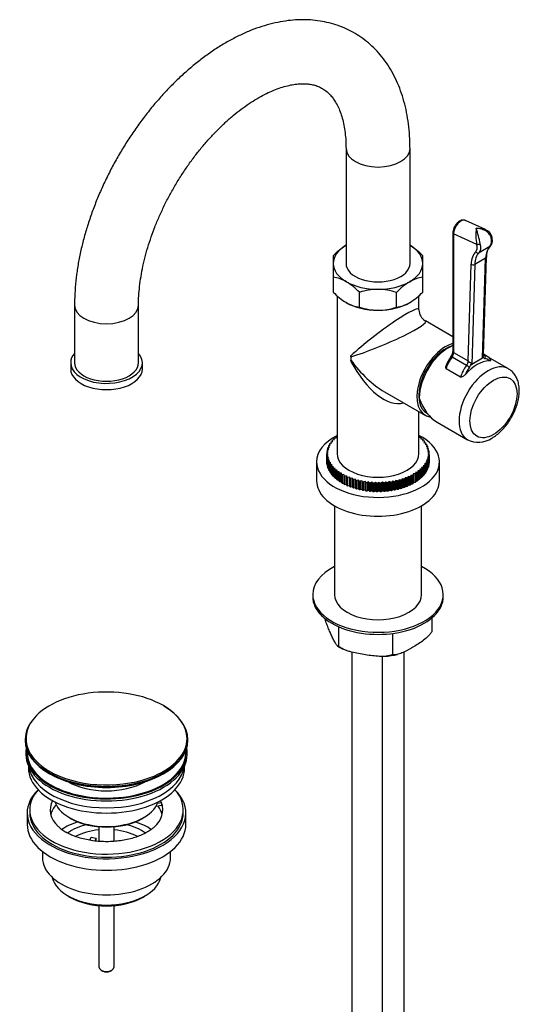
# Model space of a CAD drawing. Units: millimetres. Extents: x -251 to 1084, y 0 to 1284.
# Drawn here: x -251 to -55, y 259 to 644 of the extents above; entities that cross this region are included whole.
import ezdxf

# ---------------------------------------------------------------- set-up
doc = ezdxf.new("R2010")
doc.units = ezdxf.units.MM
for name, color, linetype in [('40257', 7, 'Continuous'), ('41119', 7, 'Continuous'), ('42433', 7, 'Continuous'), ('42435', 7, 'Continuous'), ('42436', 7, 'Continuous'), ('42518', 7, 'Continuous'), ('45447', 7, 'Continuous'), ('45448', 7, 'Continuous'), ('45450', 7, 'Continuous'), ('45451', 7, 'Continuous'), ('45452', 7, 'Continuous'), ('77105', 7, 'Continuous'), ('77532', 7, 'Continuous'), ('77535', 7, 'Continuous'), ('77537', 7, 'Continuous'), ('77539', 7, 'Continuous'), ('77544', 7, 'Continuous'), ('77546', 7, 'Continuous'), ('8062-77542', 7, 'Continuous'), ('Défaut', 7, 'Continuous')]:
    doc.layers.add(name, color=color, linetype=linetype)

# ---------------------------------------------------------------- blocks, each defined once
blk = doc.blocks.new('SE2')
at = {"layer": '40257', "color": 7, "linetype": 'Continuous'}
blk.add_ellipse((-84.13, 502.92), major_axis=(7.5, 12.99), ratio=0.57735, start_param=0.523357, end_param=3.182519, dxfattribs=at)
at = {"layer": '41119', "color": 7, "linetype": 'Continuous'}
for p, q in [((-246.71, 334.93), (-246.71, 333.7)), ((-195.22, 336.59), (-197.4, 336.26)), ((-195.22, 337.65), (-196.8, 337.41)), ((-195.22, 337.65), (-195.22, 336.59)), ((-186.71, 333.7), (-186.71, 334.93)), ((-223.26, 323.03), (-222.72, 324.2)), ((-222.72, 324.2), (-220.79, 323.9)), ((-220.79, 323.9), (-221.32, 322.76)), ((-220.79, 322.84), (-220.79, 323.9))]:
    blk.add_line(p, q, dxfattribs=at)
blk.add_arc((-226.32, 337.66), 13.07, 225.3028, 241.3146, dxfattribs=at)
for centre, major_axis, start_param, end_param in [((-216.71, 334.93), (-30, 0), 5.812408, 6.283185), ((-216.71, 334.93), (-30, 0), 0, 3.61237), ((-216.71, 334.93), (22, 0), 2.85337, 3.680864), ((-216.71, 331.25), (-22, 0), 5.820123, 6.138041), ((-216.71, 334.93), (-22, 0), 2.576142, 3.357922), ((-216.71, 331.25), (-22, 0), 3.286737, 3.557238), ((-216.71, 334.93), (22, 0), 0.216329, 0.288223)]:
    blk.add_ellipse(centre, major_axis=major_axis, ratio=0.57735, start_param=start_param, end_param=end_param, dxfattribs=at)
blk.add_open_spline([(-198.15, 328.14), (-198.48, 327.84), (-199.13, 327.26), (-200.6, 326.29), (-202.41, 325.33), (-204.48, 324.47), (-206.77, 323.74), (-209.23, 323.15), (-211.84, 322.74), (-214.53, 322.5), (-217.26, 322.44), (-219.99, 322.57), (-222.66, 322.89), (-225.22, 323.38), (-227.64, 324.03), (-229.83, 324.82), (-231.5, 325.58), (-232.3, 326.03), (-232.59, 326.19)], degree=3, knots=[0, 0, 0, 0, 0.048847, 0.113464, 0.178094, 0.243052, 0.308471, 0.374344, 0.440599, 0.507133, 0.573833, 0.64058, 0.707226, 0.773639, 0.839703, 0.905309, 0.970372, 1, 1, 1, 1], dxfattribs=at)
at = {"layer": '42433', "color": 7, "linetype": 'Continuous'}
for p, q in [((-127.64, 453.75), (-127.64, 419.03)), ((-93.64, 419.03), (-93.64, 453.75))]:
    blk.add_line(p, q, dxfattribs=at)
at = {"layer": '42435', "color": 7, "linetype": 'Continuous'}
for p, q in [((-136.14, 419.03), (-136.14, 418.21)), ((-85.14, 418.21), (-85.14, 419.03))]:
    blk.add_line(p, q, dxfattribs=at)
for centre, major_axis, start_param, end_param in [((-110.64, 419.03), (-25.5, 0), 5.442117, 6.283185), ((-110.64, 419.03), (-25.5, 0), 0, 3.982661), ((-110.64, 418.21), (-25.5, 0), 0, 3.141593), ((-110.64, 419.03), (-17, 0), 0, 3.141593)]:
    blk.add_ellipse(centre, major_axis=major_axis, ratio=0.57735, start_param=start_param, end_param=end_param, dxfattribs=at)
at = {"layer": '42436', "color": 7, "linetype": 'Continuous'}
for p, q in [((-89.62, 409.88), (-89.62, 404.54)), ((-126.03, 406.47), (-126.03, 398.91)), ((-105.01, 403.85), (-105.01, 395.66)), ((-126.44, 399), (-125.51, 398.42))]:
    blk.add_line(p, q, dxfattribs=at)
for centre, radius, start, end in [((-116.35, 414.18), 18.22, 239.8214, 244.5289), ((-110, 425.46), 30.61, 273.7182, 283.1792)]:
    blk.add_arc(centre, radius, start, end, dxfattribs=at)
for points, knots in [([(-126.03, 398.91), (-126.13, 398.86), (-126.23, 398.87), (-126.45, 398.99), (-126.56, 399.09), (-126.91, 399.49), (-127.15, 399.86), (-127.63, 400.69), (-127.87, 401.16), (-128.36, 402.14), (-128.61, 402.65), (-129.09, 403.7), (-129.33, 404.24), (-129.82, 405.35), (-130.06, 405.93), (-130.43, 406.86), (-130.55, 407.19), (-130.79, 407.86), (-130.9, 408.21), (-131.08, 408.76), (-131.14, 408.95), (-131.25, 409.34), (-131.31, 409.54), (-131.36, 409.76), (-131.37, 409.77), (-131.37, 409.77)], [0, 0, 0, 0, 0.0625, 0.0625, 0.125, 0.125, 0.25, 0.25, 0.375, 0.375, 0.5, 0.5, 0.625, 0.625, 0.75, 0.75, 0.8125, 0.8125, 0.875, 0.875, 0.90625, 0.90625, 0.9375, 0.9375, 0.9387199, 0.9387199, 0.9387199, 0.9387199]), ([(-89.62, 404.54), (-89.87, 404.14), (-90.15, 403.77), (-90.75, 403.08), (-91.06, 402.76), (-92.01, 401.86), (-92.66, 401.33), (-93.98, 400.36), (-94.64, 399.93), (-95.97, 399.09), (-96.63, 398.7), (-97.63, 398.12), (-97.97, 397.93), (-98.63, 397.56), (-98.96, 397.38), (-99.96, 396.86), (-100.62, 396.53), (-101.61, 396.11), (-101.94, 395.98), (-102.6, 395.76), (-102.92, 395.67), (-103.56, 395.54), (-103.87, 395.5), (-104.32, 395.5), (-104.47, 395.52), (-104.75, 395.57), (-104.88, 395.6), (-105.01, 395.66)], [0, 0, 0, 0, 0.0625, 0.0625, 0.125, 0.125, 0.25, 0.25, 0.375, 0.375, 0.5, 0.5, 0.5625, 0.5625, 0.625, 0.625, 0.75, 0.75, 0.8125, 0.8125, 0.875, 0.875, 0.9375, 0.9375, 0.96875, 0.96875, 1, 1, 1, 1]), ([(-105.01, 395.66), (-105.36, 395.45), (-105.75, 395.31), (-106.56, 395.08), (-106.98, 395.01), (-108.29, 394.85), (-109.18, 394.84), (-110.97, 394.92), (-111.88, 395.01), (-113.7, 395.22), (-114.61, 395.34), (-116.42, 395.63), (-117.33, 395.78), (-119.14, 396.13), (-120.05, 396.32), (-121.4, 396.68), (-121.85, 396.82), (-122.75, 397.11), (-123.19, 397.27), (-123.84, 397.55), (-124.05, 397.65), (-124.48, 397.86), (-124.69, 397.98), (-125.3, 398.33), (-125.68, 398.6), (-126.03, 398.91)], [0, 0, 0, 0, 0.0625, 0.0625, 0.125, 0.125, 0.25, 0.25, 0.375, 0.375, 0.5, 0.5, 0.625, 0.625, 0.75, 0.75, 0.8125, 0.8125, 0.875, 0.875, 0.90625, 0.90625, 0.9375, 0.9375, 1, 1, 1, 1])]:
    blk.add_open_spline(points, degree=3, knots=knots, dxfattribs=at)
at = {"layer": '42518', "color": 7, "linetype": 'Continuous'}
for p, q in [((-120.89, 396.59), (-120.89, 38.13)), ((-100.4, 43.03), (-100.4, 396.67)), ((-108.89, 38.13), (-108.89, 394.9))]:
    blk.add_line(p, q, dxfattribs=at)
at = {"layer": '45447', "color": 7, "linetype": 'Continuous'}
for p, q in [((-248.21, 357.38), (-248.21, 356.57)), ((-185.21, 356.57), (-185.21, 357.38)), ((-231.2, 331.87), (-230.5, 331.46)), ((-202.92, 331.46), (-202.21, 331.87))]:
    blk.add_line(p, q, dxfattribs=at)
for centre, major_axis, start_param, end_param in [((-216.71, 357.38), (-31.5, 0), 6.183422, 6.283185), ((-216.71, 357.38), (-31.5, 0), 0, 3.241356), ((-216.71, 357.38), (-31, 0), 6.24342, 6.283185), ((-216.71, 357.38), (-31, 0), 0, 3.181358), ((-216.71, 356.57), (-31.5, 0), 0, 3.141593), ((-216.71, 354.75), (-21.5, 0), 0.785398, 2.350114), ((-216.71, 340.24), (20.5, 0), 3.328559, 6.096219), ((-216.71, 339.42), (-19.5, 0), 0.785398, 2.356194)]:
    blk.add_ellipse(centre, major_axis=major_axis, ratio=0.57735, start_param=start_param, end_param=end_param, dxfattribs=at)
at = {"layer": '45448', "color": 7, "linetype": 'Continuous'}
for p, q in [((-247.21, 352.02), (-247.21, 351.26)), ((-186.21, 351.26), (-186.21, 352.02))]:
    blk.add_line(p, q, dxfattribs=at)
for centre, start_param, end_param in [((-216.71, 351.26), 0, 3.141593), ((-216.71, 353.3), 0.087049, 3.054543)]:
    blk.add_ellipse(centre, major_axis=(-30.5, 0), ratio=0.57735, start_param=start_param, end_param=end_param, dxfattribs=at)
at = {"layer": '45450', "color": 7, "linetype": 'Continuous'}
for p, q in [((-247.71, 333.7), (-247.71, 329.21)), ((-185.71, 329.21), (-185.71, 333.7)), ((-241.71, 318.63), (-241.71, 316.15)), ((-191.71, 316.15), (-191.71, 318.63)), ((-231.81, 301.31), (-230.74, 300.7)), ((-202.67, 300.7), (-201.61, 301.31))]:
    blk.add_line(p, q, dxfattribs=at)
for centre, major_axis, start_param, end_param in [((-216.71, 333.7), (-31, 0), 5.761876, 6.283185), ((-216.71, 333.7), (-31, 0), 0, 3.662902), ((-216.71, 333.7), (-30, 0), 0, 3.141593), ((-216.71, 329.21), (-31, 0), 0, 3.141593), ((-216.71, 318.6), (-23, 0), 5.220561, 5.575684), ((-216.71, 318.6), (-19.75, 0), 5.115457, 5.594964), ((-216.71, 318.6), (-19.75, 0), 3.831217, 4.309321), ((-216.71, 318.6), (-23, 0), 3.84836, 4.204217), ((-216.71, 316.97), (17.75, 0), 1.740626, 2.317727), ((-216.71, 316.97), (17.75, 0), 0.822639, 1.400967), ((-216.71, 316.15), (-25, 0), 0, 3.141593), ((-216.71, 310.03), (21.35, 0), 3.267065, 6.157713), ((-216.71, 308.8), (-19.85, 0), 0.785398, 2.356194)]:
    blk.add_ellipse(centre, major_axis=major_axis, ratio=0.57735, start_param=start_param, end_param=end_param, dxfattribs=at)
at = {"layer": '45451', "color": 7, "linetype": 'Continuous'}
for p, q in [((-219.71, 328.29), (-219.71, 322.59)), ((-213.71, 322.6), (-213.71, 328.29)), ((-219.71, 297.47), (-219.71, 273.53)), ((-213.71, 273.53), (-213.71, 297.47)), ((-218.83, 272.3), (-218.12, 271.89)), ((-215.29, 271.89), (-214.59, 272.3))]:
    blk.add_line(p, q, dxfattribs=at)
for centre, major_axis, start_param, end_param in [((-216.71, 273.53), (3, 0), 3.141593, 6.283185), ((-216.71, 272.71), (2, 0), 3.926991, 5.497787)]:
    blk.add_ellipse(centre, major_axis=major_axis, ratio=0.57735, start_param=start_param, end_param=end_param, dxfattribs=at)
at = {"layer": '45452', "color": 7, "linetype": 'Continuous'}
for p, q in [((-248.46, 362.42), (-248.46, 362.12)), ((-184.96, 362.12), (-184.96, 362.42))]:
    blk.add_line(p, q, dxfattribs=at)
for centre, major_axis, start_param, end_param in [((-216.71, 362.8), (31.45, 0), 0.785398, 2.814974), ((-216.71, 362.8), (31.45, 0), 0, 0.785398), ((-216.71, 362.42), (-31.75, 0), 3.141593, 3.926991), ((-216.71, 362.42), (-31.75, 0), 5.796405, 6.283185), ((-216.71, 362.8), (31.45, 0), 2.814974, 4.004977), ((-216.71, 362.42), (-31.75, 0), 0, 3.141593), ((-216.71, 362.12), (31.75, 0), 3.141593, 6.283185), ((-216.71, 362.8), (31.45, 0), 5.343483, 6.283185), ((-216.71, 361.71), (-31.25, 0), 0.77743, 2.364163), ((-216.71, 362.8), (31.45, 0), 4.004977, 5.343483)]:
    blk.add_ellipse(centre, major_axis=major_axis, ratio=0.57735, start_param=start_param, end_param=end_param, dxfattribs=at)
at = {"layer": '77105', "color": 7, "linetype": 'Continuous'}
for p, q in [((-230.71, 509.66), (-230.71, 507.21)), ((-202.71, 507.21), (-202.71, 509.66))]:
    blk.add_line(p, q, dxfattribs=at)
for centre, start_param, end_param in [((-216.71, 509.66), 5.816039, 6.283185), ((-216.71, 509.66), 0, 3.608739), ((-216.71, 507.21), 0, 3.141593)]:
    blk.add_ellipse(centre, major_axis=(-14, 0), ratio=0.57735, start_param=start_param, end_param=end_param, dxfattribs=at)
at = {"layer": '77532', "color": 7, "linetype": 'Continuous'}
for p, q in [((-128.14, 551.45), (-128.14, 548.44)), ((-93.14, 548.44), (-93.14, 551.45)), ((-128.14, 548.44), (-128.14, 543.08)), ((-93.14, 543.08), (-93.14, 548.44)), ((-128.14, 543.08), (-128.14, 537.27)), ((-93.14, 537.27), (-93.14, 543.08)), ((-117.89, 531.35), (-117.89, 537.16)), ((-103.39, 531.35), (-103.39, 537.16))]:
    blk.add_line(p, q, dxfattribs=at)
for centre, radius, start, end in [((-110.66, 535.03), 23.98, 121.0116, 136.7978), ((-111.29, 534.21), 25.03, 43.5341, 58.6564), ((-130, 529.47), 13.74, 59.4366, 82.2217), ((-91.26, 529.4), 13.81, 97.8394, 120.5023), ((-135.37, 520.75), 23.98, 43.2007, 58.9898), ((-85.25, 519.92), 25.03, 121.3436, 136.4658), ((-110.66, 553.68), 23.98, 223.2007, 238.9898), ((-110.49, 514.46), 23.88, 90.378, 108.0719), ((-110.87, 514.01), 24.32, 72.093, 89.4571), ((-111.29, 554.51), 25.03, 301.3436, 316.4658), ((-116.03, 544.96), 13.74, 239.4366, 262.2217), ((-110.45, 554.27), 24.09, 252.0091, 269.5411), ((-110.8, 554.04), 23.87, 270.3762, 288.0737), ((-105.28, 545.03), 13.81, 277.8394, 300.5023)]:
    blk.add_arc(centre, radius, start, end, dxfattribs=at)
for centre, major_axis, start_param, end_param in [((-110.64, 548.44), (-17.5, 0), 5.497787, 6.283185), ((-110.64, 548.44), (-17.5, 0), 3.141593, 3.926991), ((-110.64, 548.44), (17.5, 0), 3.141593, 3.926991), ((-110.64, 548.44), (17.5, 0), 5.497787, 6.283185), ((-110.64, 548.44), (17.5, 0), 3.926991, 4.712389), ((-110.64, 548.44), (17.5, 0), 4.712389, 5.497787), ((-110.64, 540.28), (-17.5, 0), 0.785398, 1.570796), ((-110.64, 540.28), (17.5, 0), 4.712389, 5.497787)]:
    blk.add_ellipse(centre, major_axis=major_axis, ratio=0.57735, start_param=start_param, end_param=end_param, dxfattribs=at)
at = {"layer": '77535', "color": 7, "linetype": 'Continuous'}
for p, q in [((-94.55, 481), (-94.64, 480.69)), ((-94.55, 480.59), (-94.55, 481)), ((-129.91, 477.24), (-129.29, 477.43)), ((-129.29, 477.43), (-129.62, 477.79)), ((-129.62, 477.79), (-129.62, 477.33)), ((-129.49, 478.01), (-128.85, 478.18)), ((-128.85, 478.18), (-129.13, 478.54)), ((-129.13, 478.54), (-129.13, 478.1)), ((-128.97, 478.76), (-128.32, 478.9)), ((-128.32, 478.9), (-128.55, 479.28)), ((-128.55, 479.28), (-128.55, 478.85)), ((-128.37, 479.49), (-127.7, 479.6)), ((-127.7, 479.6), (-127.89, 479.99)), ((-127.89, 479.99), (-127.89, 479.57)), ((-127.68, 480.19), (-127, 480.27)), ((-127, 480.27), (-127.14, 480.67)), ((-127.14, 480.67), (-127.14, 480.25)), ((-126.91, 480.86), (-126.64, 480.88)), ((-94.64, 480.6), (-93.98, 480.53)), ((-93.76, 480.33), (-93.93, 479.94)), ((-93.93, 479.94), (-93.25, 479.84)), ((-93.76, 479.91), (-93.76, 480.33)), ((-93.05, 479.64), (-93.27, 479.25)), ((-93.27, 479.25), (-92.6, 479.13)), ((-93.05, 479.21), (-93.05, 479.64)), ((-92.43, 478.91), (-92.69, 478.54)), ((-92.69, 478.54), (-92.05, 478.39)), ((-92.43, 478.48), (-92.43, 478.91)), ((-91.9, 478.17), (-92.21, 477.81)), ((-92.21, 477.81), (-91.58, 477.63)), ((-91.9, 477.72), (-91.9, 478.17)), ((-91.46, 477.4), (-91.81, 477.05)), ((-91.46, 476.94), (-91.46, 477.4)), ((-130.64, 474.06), (-130.14, 474.34)), ((-130.64, 470.79), (-130.64, 474.06)), ((-130.12, 473.55), (-130.64, 473.82)), ((-130.64, 473.82), (-130.64, 470.56)), ((-130.14, 474.34), (-130.62, 474.63)), ((-130.62, 474.63), (-130.62, 474.07)), ((-130.6, 474.86), (-130.07, 475.12)), ((-130.58, 473.25), (-130.12, 473.55)), ((-130.07, 475.12), (-130.52, 475.43)), ((-130.52, 475.43), (-130.52, 474.9)), ((-130.47, 475.67), (-129.9, 475.9)), ((-129.9, 475.9), (-130.31, 476.23)), ((-130.31, 476.23), (-130.31, 475.73)), ((-130.24, 476.46), (-129.64, 476.67)), ((-129.64, 476.67), (-130.01, 477.02)), ((-130.01, 477.02), (-130.01, 476.54)), ((-91.81, 477.05), (-91.2, 476.85)), ((-91.11, 476.62), (-91.5, 476.29)), ((-91.5, 476.29), (-90.92, 476.06)), ((-90.86, 475.83), (-91.29, 475.51)), ((-91.29, 475.51), (-90.74, 475.26)), ((-90.68, 473.42), (-91.22, 473.16)), ((-90.7, 475.03), (-91.17, 474.73)), ((-91.17, 474.73), (-90.65, 474.46)), ((-90.64, 474.22), (-91.15, 473.94)), ((-91.15, 473.94), (-90.66, 473.65)), ((-91.11, 476.14), (-91.11, 476.62)), ((-90.86, 475.32), (-90.86, 475.83)), ((-90.7, 474.49), (-90.7, 475.03)), ((-90.68, 470.15), (-90.68, 473.42)), ((-90.66, 473.65), (-90.66, 470.39)), ((-90.64, 470.96), (-90.64, 474.22)), ((-130.64, 470.56), (-130.58, 470.53)), ((-130.58, 469.99), (-130.58, 473.25)), ((-130, 472.77), (-130.55, 473.02)), ((-130.55, 473.02), (-130.55, 469.75)), ((-130.55, 469.75), (-130.43, 469.7)), ((-130.43, 472.45), (-130, 472.77)), ((-130.43, 469.19), (-130.43, 472.45)), ((-129.78, 471.99), (-130.36, 472.22)), ((-130.36, 472.22), (-130.36, 468.95)), ((-130.18, 471.66), (-129.78, 471.99)), ((-130.18, 468.39), (-130.18, 471.66)), ((-129.48, 471.23), (-130.08, 471.43)), ((-130.08, 471.43), (-130.08, 468.16)), ((-129.83, 470.88), (-129.48, 471.23)), ((-129.83, 467.61), (-129.83, 470.88)), ((-129.08, 470.48), (-129.71, 470.65)), ((-129.71, 470.65), (-129.71, 467.39)), ((-129.39, 470.11), (-129.08, 470.48)), ((-129.39, 466.85), (-129.39, 470.11)), ((-128.59, 469.74), (-129.24, 469.89)), ((-129.24, 469.89), (-129.24, 466.63)), ((-128.85, 469.37), (-128.59, 469.74)), ((-92.31, 469.52), (-92.97, 469.38)), ((-91.8, 470.27), (-92.44, 470.11)), ((-92.44, 470.11), (-92.15, 469.74)), ((-92.31, 466.25), (-92.31, 469.52)), ((-92.15, 469.74), (-92.15, 466.47)), ((-91.38, 471.04), (-91.99, 470.85)), ((-91.99, 470.85), (-91.67, 470.49)), ((-91.8, 467), (-91.8, 470.27)), ((-91.67, 470.49), (-91.67, 467.23)), ((-91.05, 471.82), (-91.64, 471.61)), ((-91.64, 471.61), (-91.27, 471.27)), ((-90.82, 472.62), (-91.38, 472.38)), ((-91.38, 472.38), (-90.97, 472.05)), ((-91.38, 467.77), (-91.38, 471.04)), ((-91.27, 471.27), (-91.27, 468)), ((-91.22, 473.16), (-90.77, 472.85)), ((-91.05, 468.56), (-91.05, 471.82)), ((-90.97, 472.05), (-90.97, 468.79)), ((-90.82, 469.35), (-90.82, 472.62)), ((-90.77, 472.85), (-90.77, 469.58)), ((-90.77, 470.11), (-90.68, 470.15)), ((-90.66, 470.95), (-90.64, 470.96)), ((-130.36, 468.95), (-130.18, 468.88)), ((-130.08, 468.16), (-129.83, 468.08)), ((-129.71, 467.39), (-129.39, 467.3)), ((-129.24, 466.63), (-128.85, 466.54)), ((-128.85, 466.1), (-128.85, 469.37)), ((-128.02, 469.03), (-128.68, 469.15)), ((-128.68, 469.15), (-128.68, 465.89)), ((-128.68, 465.89), (-128.23, 465.8)), ((-128.23, 468.65), (-128.02, 469.03)), ((-128.23, 465.38), (-128.23, 468.65)), ((-127.36, 468.34), (-128.04, 468.44)), ((-128.04, 468.44), (-128.04, 465.17)), ((-127.53, 467.95), (-127.36, 468.34)), ((-127.53, 464.69), (-127.53, 467.95)), ((-126.62, 467.68), (-127.3, 467.75)), ((-127.3, 467.75), (-127.3, 464.49)), ((-126.74, 467.29), (-126.62, 467.68)), ((-126.74, 464.02), (-126.74, 467.29)), ((-125.8, 467.06), (-126.49, 467.1)), ((-126.49, 467.1), (-126.49, 463.83)), ((-125.87, 466.65), (-125.8, 467.06)), ((-125.87, 463.39), (-125.87, 466.65)), ((-124.9, 466.46), (-125.6, 466.48)), ((-125.6, 466.48), (-125.6, 463.21)), ((-124.93, 466.06), (-124.9, 466.46)), ((-124.93, 462.79), (-124.93, 466.06)), ((-123.94, 465.91), (-124.64, 465.89)), ((-124.64, 465.89), (-124.64, 462.63)), ((-123.94, 465.91), (-123.94, 462.64)), ((-123.92, 465.5), (-123.94, 465.91)), ((-97.85, 465.64), (-97.9, 465.24)), ((-97.85, 465.64), (-97.85, 462.38)), ((-97.15, 465.62), (-97.85, 465.64)), ((-97.15, 462.35), (-97.15, 465.62)), ((-96.85, 466.18), (-96.85, 465.78)), ((-96.16, 466.18), (-96.85, 466.18)), ((-96.85, 465.78), (-96.85, 462.51)), ((-96.16, 462.91), (-96.16, 466.18)), ((-95.23, 466.78), (-95.93, 466.75)), ((-95.93, 466.75), (-95.88, 466.35)), ((-95.88, 466.35), (-95.88, 463.09)), ((-95.23, 463.52), (-95.23, 466.78)), ((-94.38, 467.42), (-95.07, 467.37)), ((-95.07, 467.37), (-94.97, 466.97)), ((-94.97, 466.97), (-94.97, 463.7)), ((-94.38, 464.16), (-94.38, 467.42)), ((-93.61, 468.09), (-94.29, 468.01)), ((-94.29, 468.01), (-94.14, 467.61)), ((-94.14, 467.61), (-94.14, 464.35)), ((-93.61, 464.83), (-93.61, 468.09)), ((-92.92, 468.79), (-93.59, 468.68)), ((-93.59, 468.68), (-93.4, 468.3)), ((-93.4, 468.3), (-93.4, 465.03)), ((-92.97, 469.38), (-92.73, 469)), ((-92.92, 465.53), (-92.92, 468.79)), ((-92.73, 469), (-92.73, 465.74)), ((-92.73, 466.17), (-92.31, 466.25)), ((-92.15, 466.91), (-91.8, 467)), ((-91.67, 467.68), (-91.38, 467.77)), ((-91.27, 468.48), (-91.05, 468.56)), ((-90.97, 469.29), (-90.82, 469.35)), ((-128.04, 465.17), (-127.53, 465.1)), ((-127.3, 464.49), (-126.74, 464.43)), ((-126.49, 463.83), (-125.87, 463.79)), ((-125.6, 463.21), (-124.93, 463.2)), ((-124.64, 462.63), (-123.94, 462.64)), ((-123.94, 462.64), (-123.92, 462.24)), ((-123.92, 462.24), (-123.92, 465.5)), ((-122.91, 465.39), (-123.61, 465.35)), ((-123.61, 465.35), (-123.61, 462.08)), ((-123.61, 462.08), (-122.91, 462.13)), ((-122.91, 465.39), (-122.91, 462.13)), ((-122.84, 464.99), (-122.91, 465.39)), ((-122.91, 462.13), (-122.84, 461.72)), ((-122.84, 461.72), (-122.84, 464.99)), ((-121.83, 464.92), (-122.52, 464.85)), ((-122.52, 464.85), (-122.52, 461.58)), ((-121.83, 464.92), (-121.83, 461.65)), ((-121.71, 464.52), (-121.83, 464.92)), ((-121.71, 461.26), (-121.71, 464.52)), ((-120.69, 464.49), (-121.36, 464.39)), ((-121.36, 464.39), (-121.36, 461.13)), ((-120.69, 464.49), (-120.69, 461.22)), ((-120.52, 464.1), (-120.69, 464.49)), ((-120.52, 460.83), (-120.52, 464.1)), ((-119.5, 464.11), (-120.16, 463.98)), ((-120.16, 463.98), (-120.16, 460.72)), ((-119.5, 464.11), (-119.5, 460.84)), ((-119.28, 463.73), (-119.5, 464.11)), ((-119.28, 460.46), (-119.28, 463.73)), ((-118.26, 463.78), (-118.91, 463.63)), ((-118.91, 463.63), (-118.91, 460.36)), ((-118.26, 463.78), (-118.26, 460.51)), ((-118, 463.4), (-118.26, 463.78)), ((-118, 460.14), (-118, 463.4)), ((-116.99, 463.5), (-117.62, 463.32)), ((-117.62, 463.32), (-117.62, 460.05)), ((-116.99, 463.5), (-116.99, 460.23)), ((-116.69, 463.13), (-116.99, 463.5)), ((-116.69, 459.87), (-116.69, 463.13)), ((-115.69, 463.27), (-116.29, 463.06)), ((-116.29, 463.06), (-116.29, 459.8)), ((-115.69, 463.27), (-115.69, 460)), ((-115.34, 462.92), (-115.69, 463.27)), ((-115.34, 459.65), (-115.34, 462.92)), ((-114.36, 463.09), (-114.94, 462.86)), ((-114.94, 462.86), (-114.94, 459.6)), ((-114.36, 463.09), (-114.36, 459.82)), ((-113.97, 462.76), (-114.36, 463.09)), ((-113.97, 459.49), (-113.97, 462.76)), ((-113.02, 462.97), (-113.57, 462.72)), ((-113.57, 462.72), (-113.57, 459.45)), ((-113.02, 462.97), (-113.02, 459.7)), ((-112.59, 462.65), (-113.02, 462.97)), ((-112.59, 459.38), (-112.59, 462.65)), ((-111.66, 462.9), (-112.18, 462.63)), ((-112.18, 462.63), (-112.18, 459.36)), ((-111.66, 462.9), (-111.66, 459.63)), ((-111.2, 462.6), (-111.66, 462.9)), ((-111.2, 459.33), (-111.2, 462.6)), ((-110.3, 462.88), (-110.79, 462.59)), ((-110.79, 462.59), (-110.79, 459.33)), ((-110.3, 462.88), (-110.3, 459.62)), ((-109.8, 462.6), (-110.3, 462.88)), ((-109.8, 459.34), (-109.8, 462.6)), ((-108.94, 462.93), (-109.39, 462.62)), ((-109.39, 462.62), (-109.39, 459.35)), ((-108.94, 462.93), (-108.94, 459.66)), ((-108.41, 462.67), (-108.94, 462.93)), ((-108.41, 459.4), (-108.41, 462.67)), ((-107.59, 463.02), (-108, 462.69)), ((-108, 462.69), (-108, 459.43)), ((-107.59, 463.02), (-107.59, 459.76)), ((-107.03, 462.78), (-107.59, 463.02)), ((-107.03, 459.52), (-107.03, 462.78)), ((-106.26, 463.17), (-106.63, 462.83)), ((-106.63, 462.83), (-106.63, 459.56)), ((-106.26, 463.17), (-106.26, 459.91)), ((-105.66, 462.96), (-106.26, 463.17)), ((-105.66, 459.69), (-105.66, 462.96)), ((-104.94, 463.37), (-105.27, 463.02)), ((-105.27, 463.02), (-105.27, 459.75)), ((-104.94, 463.37), (-104.94, 460.11)), ((-104.32, 463.19), (-104.94, 463.37)), ((-104.32, 459.92), (-104.32, 463.19)), ((-103.65, 463.63), (-103.94, 463.26)), ((-103.94, 463.26), (-103.94, 460)), ((-103.65, 463.63), (-103.65, 460.36)), ((-103.02, 463.47), (-103.65, 463.63)), ((-103.02, 460.2), (-103.02, 463.47)), ((-102.4, 463.94), (-102.64, 463.56)), ((-102.64, 463.56), (-102.64, 460.29)), ((-102.4, 463.94), (-102.4, 460.67)), ((-101.75, 463.8), (-102.4, 463.94)), ((-101.75, 460.53), (-101.75, 463.8)), ((-101.19, 464.29), (-101.38, 463.91)), ((-101.38, 463.91), (-101.38, 460.64)), ((-101.19, 464.29), (-101.19, 461.03)), ((-100.52, 464.18), (-101.19, 464.29)), ((-100.52, 460.92), (-100.52, 464.18)), ((-100.02, 464.7), (-100.17, 464.3)), ((-100.17, 464.3), (-100.17, 461.04)), ((-100.02, 464.7), (-100.02, 461.43)), ((-99.34, 464.61), (-100.02, 464.7)), ((-99.34, 461.35), (-99.34, 464.61)), ((-98.91, 465.15), (-99, 464.75)), ((-99, 464.75), (-99, 461.48)), ((-99, 461.48), (-98.91, 461.88)), ((-98.91, 465.15), (-98.91, 461.88)), ((-98.22, 465.09), (-98.91, 465.15)), ((-98.91, 461.88), (-98.22, 461.83)), ((-98.22, 461.83), (-98.22, 465.09)), ((-97.9, 465.24), (-97.9, 461.98)), ((-97.9, 461.98), (-97.85, 462.38)), ((-97.85, 462.38), (-97.15, 462.35)), ((-96.85, 462.91), (-96.16, 462.91)), ((-95.88, 463.49), (-95.23, 463.52)), ((-94.97, 464.11), (-94.38, 464.16)), ((-94.14, 464.76), (-93.61, 464.83)), ((-93.4, 465.45), (-92.92, 465.53)), ((-122.52, 461.58), (-121.83, 461.65)), ((-121.83, 461.65), (-121.71, 461.26)), ((-121.36, 461.13), (-120.69, 461.22)), ((-120.69, 461.22), (-120.52, 460.83)), ((-120.16, 460.72), (-119.5, 460.84)), ((-119.5, 460.84), (-119.28, 460.46)), ((-118.91, 460.36), (-118.26, 460.51)), ((-118.26, 460.51), (-118, 460.14)), ((-117.62, 460.05), (-116.99, 460.23)), ((-116.99, 460.23), (-116.69, 459.87)), ((-116.29, 459.8), (-115.69, 460)), ((-115.69, 460), (-115.34, 459.65)), ((-114.94, 459.6), (-114.36, 459.82)), ((-114.36, 459.82), (-113.97, 459.49)), ((-113.57, 459.45), (-113.02, 459.7)), ((-113.02, 459.7), (-112.59, 459.38)), ((-112.18, 459.36), (-111.66, 459.63)), ((-111.66, 459.63), (-111.2, 459.33)), ((-110.79, 459.33), (-110.3, 459.62)), ((-110.3, 459.62), (-109.8, 459.34)), ((-109.39, 459.35), (-108.94, 459.66)), ((-108.94, 459.66), (-108.41, 459.4)), ((-108, 459.43), (-107.59, 459.76)), ((-107.59, 459.76), (-107.03, 459.52)), ((-106.63, 459.56), (-106.26, 459.91)), ((-106.26, 459.91), (-105.66, 459.69)), ((-105.27, 459.75), (-104.94, 460.11)), ((-104.94, 460.11), (-104.32, 459.92)), ((-103.94, 460), (-103.65, 460.36)), ((-103.65, 460.36), (-103.02, 460.2)), ((-102.64, 460.29), (-102.4, 460.67)), ((-102.4, 460.67), (-101.75, 460.53)), ((-101.38, 460.64), (-101.19, 461.03)), ((-101.19, 461.03), (-100.52, 460.92)), ((-100.17, 461.04), (-100.02, 461.43)), ((-100.02, 461.43), (-99.34, 461.35))]:
    blk.add_line(p, q, dxfattribs=at)
for centre, major_axis, start_param, end_param in [((-110.64, 474.14), (-20, 0), -0.272008, -0.25159), ((-110.64, 474.14), (-20, 0), -0.341822, -0.321404), ((-110.64, 474.14), (-20, 0), -0.411635, -0.391217), ((-110.64, 474.14), (-20, 0), -0.481448, -0.46103), ((-110.64, 474.14), (-20, 0), -0.551261, -0.530843), ((-110.64, 474.14), (-20, 0), -0.621074, -0.600656), ((-110.64, 474.14), (20, 0), 0.56575, 0.586168), ((-110.64, 474.14), (20, 0), 0.495936, 0.516355), ((-110.64, 474.14), (20, 0), 0.426123, 0.446541), ((-110.64, 474.14), (20, 0), 0.35631, 0.376728), ((-110.64, 474.14), (20, 0), 0.286497, 0.306915), ((-110.64, 474.14), (-20, 0), 0.007244, 0.027662), ((-110.64, 474.14), (-20, 0), -0.062569, -0.042151), ((-110.64, 474.14), (-20, 0), -0.132382, -0.111964), ((-110.64, 474.14), (-20, 0), -0.202195, -0.181777), ((-110.64, 474.14), (20, 0), 0.216684, 0.237102), ((-110.64, 474.14), (20, 0), 0.146871, 0.167289), ((-110.64, 474.14), (20, 0), 0.077057, 0.097476), ((-110.64, 474.14), (20, 0), -0.062569, -0.042151), ((-110.64, 474.14), (20, 0), 0.007244, 0.027662), ((-110.64, 470.87), (-20, 0), 0.007244, 0.027662), ((-110.64, 474.14), (-20, 0), 0.077057, 0.097476), ((-110.64, 470.87), (-20, 0), 0.077057, 0.097476), ((-110.64, 474.14), (-20, 0), 0.146871, 0.167289), ((-110.64, 474.14), (-20, 0), 0.216684, 0.237102), ((-110.64, 474.14), (-20, 0), 0.286497, 0.306915), ((-110.64, 474.14), (-20, 0), 0.35631, 0.376728), ((-110.64, 474.14), (20, 0), -0.411635, -0.391217), ((-110.64, 474.14), (20, 0), -0.341822, -0.321404), ((-110.64, 474.14), (20, 0), -0.272008, -0.25159), ((-110.64, 474.14), (20, 0), -0.202195, -0.181777), ((-110.64, 474.14), (20, 0), -0.132382, -0.111964), ((-110.64, 470.87), (20, 0), -0.132382, -0.111964), ((-110.64, 470.87), (20, 0), -0.062569, -0.042151), ((-110.64, 470.87), (-20, 0), 0.146871, 0.167289), ((-110.64, 470.87), (-20, 0), 0.216684, 0.237102), ((-110.64, 470.87), (-20, 0), 0.286497, 0.306915), ((-110.64, 470.87), (-20, 0), 0.35631, 0.376728), ((-110.64, 474.14), (-20, 0), 0.426123, 0.446541), ((-110.64, 470.87), (-20, 0), 0.426123, 0.446541), ((-110.64, 474.14), (-20, 0), 0.495936, 0.516355), ((-110.64, 474.14), (-20, 0), 0.56575, 0.586168), ((-110.64, 474.14), (-20, 0), 0.635563, 0.655981), ((-110.64, 474.14), (-20, 0), 0.705376, 0.725794), ((-110.64, 474.14), (-20, 0), 0.775189, 0.795607), ((-110.64, 474.14), (20, 0), -0.830514, -0.810096), ((-110.64, 474.14), (20, 0), -0.760701, -0.740283), ((-110.64, 474.14), (20, 0), -0.690887, -0.670469), ((-110.64, 474.14), (20, 0), -0.621074, -0.600656), ((-110.64, 474.14), (20, 0), -0.551261, -0.530843), ((-110.64, 474.14), (20, 0), -0.481448, -0.46103), ((-110.64, 470.87), (20, 0), -0.481448, -0.46103), ((-110.64, 470.87), (20, 0), -0.411635, -0.391217), ((-110.64, 470.87), (20, 0), -0.341822, -0.321404), ((-110.64, 470.87), (20, 0), -0.272008, -0.25159), ((-110.64, 470.87), (20, 0), -0.202195, -0.181777), ((-110.64, 470.87), (-20, 0), 0.495936, 0.516355), ((-110.64, 470.87), (-20, 0), 0.56575, 0.586168), ((-110.64, 470.87), (-20, 0), 0.635563, 0.655981), ((-110.64, 470.87), (-20, 0), 0.705376, 0.725794), ((-110.64, 470.87), (-20, 0), 0.775189, 0.795607), ((-110.64, 474.14), (-20, 0), 0.845002, 0.86542), ((-110.64, 470.87), (-20, 0), 0.845002, 0.86542), ((-110.64, 474.14), (-20, 0), 0.914815, 0.935234), ((-110.64, 474.14), (-20, 0), 0.984629, 1.005047), ((-110.64, 474.14), (-20, 0), 1.054442, 1.07486), ((-110.64, 474.14), (-20, 0), 1.124255, 1.144673), ((-110.64, 474.14), (-20, 0), 1.194068, 1.214486), ((-110.64, 474.14), (-20, 0), 1.263881, 1.284299), ((-110.64, 474.14), (-20, 0), 1.333694, 1.354113), ((-110.64, 474.14), (-20, 0), 1.403508, 1.423926), ((-110.64, 474.14), (-20, 0), 1.473321, 1.493739), ((-110.64, 474.14), (-20, 0), 1.543134, 1.563552), ((-110.64, 474.14), (20, 0), -1.528645, -1.508227), ((-110.64, 474.14), (20, 0), -1.458832, -1.438414), ((-110.64, 474.14), (20, 0), -1.389019, -1.368601), ((-110.64, 474.14), (20, 0), -1.319206, -1.298788), ((-110.64, 474.14), (20, 0), -1.249393, -1.228975), ((-110.64, 474.14), (20, 0), -1.17958, -1.159162), ((-110.64, 474.14), (20, 0), -1.109766, -1.089348), ((-110.64, 474.14), (20, 0), -1.039953, -1.019535), ((-110.64, 474.14), (20, 0), -0.97014, -0.949722), ((-110.64, 474.14), (20, 0), -0.900327, -0.879909), ((-110.64, 470.87), (20, 0), -0.900327, -0.879909), ((-110.64, 470.87), (20, 0), -0.830514, -0.810096), ((-110.64, 470.87), (20, 0), -0.760701, -0.740283), ((-110.64, 470.87), (20, 0), -0.690887, -0.670469), ((-110.64, 470.87), (20, 0), -0.621074, -0.600656), ((-110.64, 470.87), (20, 0), -0.551261, -0.530843), ((-110.64, 470.87), (-20, 0), 0.914815, 0.935234), ((-110.64, 470.87), (-20, 0), 0.984629, 1.005047), ((-110.64, 470.87), (-20, 0), 1.054442, 1.07486), ((-110.64, 470.87), (-20, 0), 1.124255, 1.144673), ((-110.64, 470.87), (-20, 0), 1.194068, 1.214486), ((-110.64, 470.87), (-20, 0), 1.263881, 1.284299), ((-110.64, 470.87), (-20, 0), 1.333694, 1.354113), ((-110.64, 470.87), (-20, 0), 1.403508, 1.423926), ((-110.64, 470.87), (-20, 0), 1.473321, 1.493739), ((-110.64, 470.87), (-20, 0), 1.543134, 1.563552), ((-110.64, 470.87), (20, 0), -1.528645, -1.508227), ((-110.64, 470.87), (20, 0), -1.458832, -1.438414), ((-110.64, 470.87), (20, 0), -1.389019, -1.368601), ((-110.64, 470.87), (20, 0), -1.319206, -1.298788), ((-110.64, 470.87), (20, 0), -1.249393, -1.228975), ((-110.64, 470.87), (20, 0), -1.17958, -1.159162), ((-110.64, 470.87), (20, 0), -1.109766, -1.089348), ((-110.64, 470.87), (20, 0), -1.039953, -1.019535), ((-110.64, 470.87), (20, 0), -0.97014, -0.949722)]:
    blk.add_ellipse(centre, major_axis=major_axis, ratio=0.57735, start_param=start_param, end_param=end_param, dxfattribs=at)
at = {"layer": '77537', "color": 7, "linetype": 'Continuous'}
for p, q in [((-134.64, 470.87), (-134.64, 463.53)), ((-86.64, 463.53), (-86.64, 470.87))]:
    blk.add_line(p, q, dxfattribs=at)
for centre, start_param, end_param in [((-110.64, 470.87), 5.442117, 6.283185), ((-110.64, 470.87), 0, 3.982661), ((-110.64, 463.53), 0, 3.141593)]:
    blk.add_ellipse(centre, major_axis=(-24, 0), ratio=0.57735, start_param=start_param, end_param=end_param, dxfattribs=at)
at = {"layer": '77539', "color": 7, "linetype": 'Continuous'}
for p, q in [((-59.65, 507.27), (-67.64, 511.88)), ((-87.48, 486.38), (-75.65, 479.55))]:
    blk.add_line(p, q, dxfattribs=at)
blk.add_arc((-71.43, 487.9), 9.33, 242.433, 304.4345, dxfattribs=at)
for centre, major_axis, ratio, start_param, end_param in [((-83.21, 502.39), (-8, -13.86), 0.57735, 3.764667, 5.497787), ((-67.65, 493.41), (-8, -13.86), 0.57735, 3.135992, 6.273972), ((-83.21, 502.39), (-1.31, 17.36), 0.715187, 1.902176, 2.687574)]:
    blk.add_ellipse(centre, major_axis=major_axis, ratio=ratio, start_param=start_param, end_param=end_param, dxfattribs=at)
blk.add_ellipse((-65.53, 492.19), major_axis=(-6.5, -11.26), ratio=0.57735, dxfattribs=at)
blk.add_open_spline([(-66.15, 480.2), (-65.79, 480.41), (-64.93, 480.94), (-63.43, 482.1), (-61.81, 483.67), (-60.3, 485.46), (-58.96, 487.41), (-57.8, 489.48), (-56.84, 491.64), (-56.11, 493.84), (-55.63, 496.05), (-55.42, 498.22), (-55.49, 500.32), (-55.86, 502.22), (-56.5, 503.89), (-57.37, 505.32), (-58.43, 506.48), (-59.22, 506.97), (-59.61, 507.2)], degree=3, knots=[0, 0, 0, 0, 0.03648, 0.103409, 0.170127, 0.236596, 0.302857, 0.369052, 0.435354, 0.501906, 0.568907, 0.636535, 0.704851, 0.773472, 0.833981, 0.892125, 0.954736, 1, 1, 1, 1], dxfattribs=at)
at = {"layer": '77544', "color": 7, "linetype": 'Continuous'}
for p, q in [((-68.67, 561.66), (-76.43, 565.22)), ((-81.38, 560.43), (-81.38, 514)), ((-72.07, 555.88), (-81.09, 560.02)), ((-81.09, 560.02), (-81.09, 513.59)), ((-66.93, 555.07), (-71.17, 552.62)), ((-68.59, 550.53), (-72.84, 548.08)), ((-69.77, 511.37), (-68.59, 550.53)), ((-69.45, 512.77), (-68.3, 550.94)), ((-75.39, 510.24), (-74.25, 548.11)), ((-72.84, 548.08), (-74.01, 508.92)), ((-76.07, 508.59), (-81.73, 511.85)), ((-81.09, 513.59), (-75.43, 510.33)), ((-68.1, 512.23), (-69.44, 513)), ((-69.4, 512.75), (-69.13, 512.6)), ((-75.43, 510.33), (-75.39, 510.24)), ((-69.77, 511.37), (-74.01, 508.92)), ((-84.04, 507.42), (-78.39, 504.15))]:
    blk.add_line(p, q, dxfattribs=at)
for centre, radius, start, end in [((-51.82, 559.63), 20.59, 172.8784, 190.4796), ((-126.57, 544.89), 57, 11.4404, 17.6634), ((-70.06, 557.84), 4.05, 16.6221, 71.3292), ((-62.19, 551.15), 6.11, 138.9256, 182.016), ((-70.85, 503.45), 14.16, 142.8808, 159.8733), ((-84.98, 514.22), 3.6, 321.8497, 356.5337), ((-69.63, 509.19), 3.37, 24.1143, 65.2438)]:
    blk.add_arc(centre, radius, start, end, dxfattribs=at)
for centre, major_axis, ratio, start_param, end_param in [((-78.26, 561.65), (-1.92, -3.52), 0.591804, 3.182111, 5.481667), ((-80.38, 560.43), (1, 0), 0.57735, 3.141374, 3.926991), ((-69.77, 559.14), (2.5, -4.33), 0.57735, 0.147911, 1.140347), ((-67.12, 558.74), (-0.965, -0.261), 0.340707, 2.232031, 3.142104), ((-74.72, 556.28), (2, -3.46), 0.57735, 0.147911, 1.140347), ((-71.36, 556.29), (0.965, 0.261), 0.340707, 3.802827, 5.373624), ((-74.01, 556.69), (2.5, -4.33), 0.57735, 0.147911, 1.140347), ((-60.11, 545.3), (-6, 10.39), 0.57735, 0.147911, 0.751223), ((-65.06, 542.44), (-6.5, 11.26), 0.57735, 0.147911, 0.751223), ((-64.35, 542.85), (-6, 10.39), 0.57735, 0.147911, 0.751223), ((-71.74, 553.43), (0.701, -0.714), 0.807581, 4.506915, 6.077711), ((-69.3, 550.97), (-1, 0.03), 0.59674, 2.373876, 3.143333), ((-73.54, 548.52), (1, -0.03), 0.59674, 3.944672, 5.515469), ((-78.26, 507.7), (4.5, 7.79), 0.57735, 1.36233, 1.926419), ((-81.34, 511.39), (0.799, -0.601), 0.168982, 2.196631, 3.141461), ((-82.5, 512.78), (1, 1.73), 0.57735, 4.503922, 5.497787), ((-80.38, 514), (1, 0), 0.57735, 3.141593, 3.926991), ((-69.77, 535.27), (-0.01, -23.9), 0.029582, 0.017097, 0.224503), ((-67.65, 514), (1.5, 2.6), 0.57735, 2.728862, 3.350059), ((-68.36, 514.41), (1, 1.73), 0.57735, 3.138146, 3.350059), ((-72.6, 504.43), (-4.5, -7.79), 0.57735, 3.159917, 3.350059), ((-69.51, 511.69), (0.172, 0.985), 0.798819, 4.427656, 5.998452), ((-72.6, 504.43), (-4.5, -7.79), 0.57735, 4.503922, 5.068012), ((-71.89, 495.86), (8, 13.86), 0.57735, 0.363956, 1.20684), ((-76.84, 509.51), (-1, -1.73), 0.57735, 1.36233, 2.356194), ((-75.69, 508.13), (-0.799, 0.601), 0.168982, 3.767428, 5.338224), ((-76.14, 509.1), (1.5, 2.6), 0.57735, 4.503922, 5.125119), ((-74.01, 532.82), (0.01, 23.9), 0.029582, 2.951284, 3.15869), ((-71.89, 504.02), (-4, -6.93), 0.57735, 2.968799, 3.350059), ((-71.89, 504.02), (4, 6.93), 0.57735, 1.36233, 1.74359)]:
    blk.add_ellipse(centre, major_axis=major_axis, ratio=ratio, start_param=start_param, end_param=end_param, dxfattribs=at)
for points, knots in [([(-76.35, 565.13), (-76.49, 565.21), (-76.84, 565.42), (-77.58, 565.43), (-78.42, 565.2), (-79.27, 564.69), (-80.06, 563.9), (-80.73, 562.91), (-81.19, 561.84), (-81.36, 560.97), (-81.38, 560.55), (-81.38, 560.43)], [0, 0, 0, 0, 0.062868, 0.17771, 0.293968, 0.420463, 0.554976, 0.690429, 0.826689, 0.957555, 1, 1, 1, 1]), ([(-66.46, 558.64), (-66.53, 558.92), (-66.65, 559.19), (-66.94, 559.7), (-67.12, 559.94), (-67.52, 560.38), (-67.75, 560.59), (-68.23, 560.95), (-68.49, 561.12), (-69.02, 561.41), (-69.3, 561.54), (-69.87, 561.76), (-70.16, 561.85), (-70.75, 562), (-71.05, 562.06), (-71.65, 562.15), (-71.95, 562.17), (-72.25, 562.18)], [0, 0, 0, 0, 0.125, 0.125, 0.25, 0.25, 0.375, 0.375, 0.5, 0.5, 0.625, 0.625, 0.75, 0.75, 0.875, 0.875, 1, 1, 1, 1]), ([(-66.8, 555.17), (-66.65, 555.34), (-66.34, 555.7), (-66.01, 556.51), (-65.9, 557.53), (-66.01, 558.42), (-66.12, 558.89), (-66.15, 559)], [0, 0, 0, 0, 0.163902, 0.406413, 0.661446, 0.928094, 1, 1, 1, 1]), ([(-69.45, 512.77), (-69.45, 512.65), (-69.49, 512.52), (-69.55, 512.31), (-69.57, 512.24), (-69.6, 512.1), (-69.62, 512.03), (-69.63, 511.97)], [0.5055664, 0.5055664, 0.5055664, 0.5055664, 0.75, 0.75, 0.875, 0.875, 1, 1, 1, 1]), ([(-84.16, 508.32), (-84.16, 508.31), (-84.16, 508.31), (-84.22, 508.14), (-84.26, 507.97), (-84.25, 507.73), (-84.23, 507.66), (-84.16, 507.52), (-84.11, 507.46), (-84.04, 507.42)], [0.4883312, 0.4883312, 0.4883312, 0.4883312, 0.5, 0.5, 0.75, 0.75, 0.875, 0.875, 1, 1, 1, 1]), ([(-75.39, 510.24), (-75.37, 510.21), (-75.35, 510.18), (-75.31, 510.12), (-75.28, 510.09), (-75.2, 510.02), (-75.14, 509.98), (-74.95, 509.87), (-74.81, 509.81), (-74.55, 509.71), (-74.42, 509.67), (-74.28, 509.58), (-74.24, 509.54), (-74.18, 509.46), (-74.17, 509.41), (-74.16, 509.35)], [0, 0, 0, 0, 0.0625, 0.0625, 0.125, 0.125, 0.25, 0.25, 0.5, 0.5, 0.75, 0.75, 0.875, 0.875, 1, 1, 1, 1]), ([(-67.27, 510.45), (-67.14, 510.46), (-67.03, 510.47), (-66.84, 510.5), (-66.75, 510.52), (-66.63, 510.56), (-66.6, 510.6), (-66.61, 510.65), (-66.61, 510.66), (-66.62, 510.67)], [0, 0, 0, 0, 0.25, 0.25, 0.5, 0.5, 0.75, 0.75, 0.7958022, 0.7958022, 0.7958022, 0.7958022]), ([(-78.39, 504.15), (-78.32, 504.11), (-78.24, 504.1), (-78.06, 504.09), (-77.97, 504.11), (-77.7, 504.18), (-77.53, 504.27), (-77.21, 504.48), (-77.06, 504.6), (-76.77, 504.84), (-76.64, 504.97), (-76.52, 505.11)], [0, 0, 0, 0, 0.125, 0.125, 0.25, 0.25, 0.5, 0.5, 0.75, 0.75, 1, 1, 1, 1])]:
    blk.add_open_spline(points, degree=3, knots=knots, dxfattribs=at)
for points in [[(-72.25, 562.18), (-71.02, 562.3), (-69.75, 562.14), (-68.66, 561.65)], [(-69.36, 512.68), (-69.37, 512.64), (-69.4, 512.73), (-69.46, 512.95)]]:
    blk.add_open_spline(points, degree=3, dxfattribs=at)
at = {"layer": '77546', "color": 7, "linetype": 'Continuous'}
for p, q in [((-126.64, 535.85), (-126.64, 474.14)), ((-94.64, 530.36), (-94.64, 535.87)), ((-81.38, 519.81), (-92.14, 526.03)), ((-121.24, 511.92), (-121.21, 512.39)), ((-121.21, 512.39), (-121.21, 510.2)), ((-121.21, 510.2), (-121.24, 510.68)), ((-108.14, 498.31), (-92.13, 489.07)), ((-94.64, 474.14), (-94.64, 490.52))]:
    blk.add_line(p, q, dxfattribs=at)
blk.add_arc((-89.64, 530.36), 5, 180.9872, 239.8018, dxfattribs=at)
for centre, major_axis, ratio, start_param, end_param in [((-110.64, 518.23), (-15.94, -12.33), 0.113741, 3.053823, 5.345996), ((-110.64, 518.23), (-18.65, -7.64), 0.113741, 0.920805, 3.229362), ((-84.13, 502.92), (8, 13.86), 0.57735, 0.540083, 3.374253), ((-109.94, 517.82), (-8, -13.86), 0.57735, -0.833035, -0.737761), ((-110.64, 518.23), (-15.41, 21.27), 0.495324, 1.567134, 2.304895), ((-110.64, 518.23), (-10.72, 23.98), 0.495324, 1.686117, 3.083047), ((-110.64, 474.14), (-16, 0), 0.57735, 0, 3.141593)]:
    blk.add_ellipse(centre, major_axis=major_axis, ratio=ratio, start_param=start_param, end_param=end_param, dxfattribs=at)
at = {"layer": '8062-77542', "color": 7, "linetype": 'Continuous'}
for p, q in [((-123.14, 593.35), (-123.14, 548.44)), ((-98.14, 548.44), (-98.14, 593.35)), ((-229.21, 532.11), (-229.21, 509.66)), ((-204.21, 509.66), (-204.21, 532.11))]:
    blk.add_line(p, q, dxfattribs=at)
for centre, major_axis, start_param, end_param in [((-110.64, 593.35), (12.5, 0), 3.143154, 6.283185), ((-110.64, 593.35), (12.5, 0), 0, 0.000292), ((-110.64, 548.44), (-12.5, 0), 0, 3.141593), ((-216.71, 532.11), (-12.5, 0), 6.282201, 6.283185), ((-216.71, 532.11), (-12.5, 0), 0, 3.14083), ((-216.71, 509.66), (-12.5, 0), 0, 3.141593)]:
    blk.add_ellipse(centre, major_axis=major_axis, ratio=0.57735, start_param=start_param, end_param=end_param, dxfattribs=at)
for points, knots in [([(-98.14, 593.35), (-98.15, 594.3), (-98.17, 596.6), (-98.43, 600.7), (-99.01, 605.25), (-99.89, 609.68), (-101.05, 613.91), (-102.51, 617.93), (-104.24, 621.71), (-106.24, 625.23), (-108.48, 628.46), (-110.96, 631.4), (-113.64, 634.04), (-116.53, 636.37), (-119.59, 638.38), (-122.81, 640.07), (-126.18, 641.45), (-129.68, 642.51), (-133.3, 643.24), (-137.03, 643.66), (-140.87, 643.74), (-144.81, 643.5), (-148.82, 642.92), (-152.91, 642.01), (-157.05, 640.76), (-161.22, 639.18), (-165.4, 637.27), (-169.57, 635.05), (-173.71, 632.53), (-177.8, 629.72), (-181.82, 626.64), (-185.75, 623.31), (-189.59, 619.75), (-193.31, 615.96), (-196.91, 611.97), (-200.38, 607.79), (-203.7, 603.43), (-206.87, 598.92), (-209.87, 594.28), (-212.68, 589.51), (-215.31, 584.64), (-217.74, 579.68), (-219.96, 574.66), (-221.97, 569.59), (-223.75, 564.48), (-225.29, 559.36), (-226.59, 554.25), (-227.65, 549.15), (-228.44, 544.09), (-228.97, 539.12), (-229.19, 535.03), (-229.2, 532.87), (-229.21, 532.11)], [0, 0, 0, 0, 0.011364, 0.032555, 0.053756, 0.074894, 0.09591, 0.116735, 0.137304, 0.157564, 0.177485, 0.197069, 0.216343, 0.23536, 0.254191, 0.272916, 0.291608, 0.310336, 0.329183, 0.348222, 0.367513, 0.387097, 0.406991, 0.427188, 0.447656, 0.468347, 0.489203, 0.510167, 0.531187, 0.552222, 0.573241, 0.594228, 0.615176, 0.636085, 0.656956, 0.677792, 0.6986, 0.719387, 0.74016, 0.760926, 0.781693, 0.802467, 0.823256, 0.844068, 0.864911, 0.885791, 0.906717, 0.927694, 0.948727, 0.969817, 0.990961, 1, 1, 1, 1]), ([(-204.21, 532.11), (-204.2, 532.78), (-204.19, 534.45), (-204, 537.61), (-203.57, 541.4), (-202.91, 545.36), (-202.04, 549.43), (-200.94, 553.58), (-199.62, 557.79), (-198.09, 562.04), (-196.35, 566.29), (-194.42, 570.52), (-192.29, 574.7), (-189.99, 578.81), (-187.53, 582.83), (-184.92, 586.72), (-182.18, 590.47), (-179.33, 594.05), (-176.38, 597.44), (-173.36, 600.62), (-170.3, 603.58), (-167.2, 606.29), (-164.09, 608.76), (-161, 610.95), (-157.95, 612.88), (-154.97, 614.52), (-152.07, 615.89), (-149.28, 616.98), (-146.62, 617.79), (-144.11, 618.35), (-141.76, 618.66), (-139.57, 618.73), (-137.55, 618.58), (-135.66, 618.22), (-133.89, 617.63), (-132.18, 616.77), (-130.62, 615.66), (-129.22, 614.3), (-128.01, 612.79), (-126.89, 611.01), (-125.87, 608.95), (-124.97, 606.56), (-124.24, 603.94), (-123.68, 601.07), (-123.3, 598), (-123.16, 595.31), (-123.15, 593.83), (-123.14, 593.35)], [0, 0, 0, 0, 0.011479, 0.033482, 0.055557, 0.077713, 0.099951, 0.122268, 0.144656, 0.167106, 0.189607, 0.212148, 0.234719, 0.257306, 0.279898, 0.30248, 0.32504, 0.347565, 0.370043, 0.392464, 0.414815, 0.437087, 0.459272, 0.481364, 0.50336, 0.525268, 0.547102, 0.568892, 0.590681, 0.61253, 0.634548, 0.656904, 0.679845, 0.703739, 0.729106, 0.756559, 0.786167, 0.811274, 0.834676, 0.856948, 0.880576, 0.903389, 0.925716, 0.947789, 0.969751, 0.99169, 1, 1, 1, 1])]:
    blk.add_open_spline(points, degree=3, knots=knots, dxfattribs=at)

msp = doc.modelspace()

# ---------------------------------------------------------------- block references
at = {"layer": 'Défaut'}
msp.add_blockref('SE2', (0, 0), dxfattribs=at)

doc.saveas('drawing.dxf')
